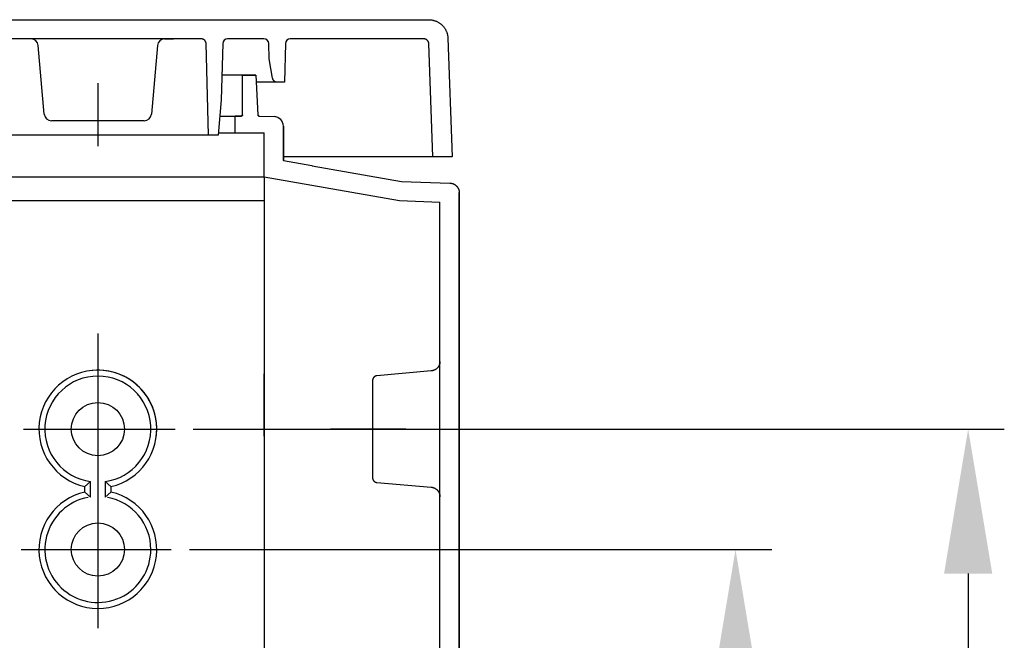
# Model space of a CAD drawing. Extents: x -242 to 6261, y -1211 to 3389.
# Drawn here: x 5054 to 5259, y 641 to 770 of the extents above; entities that cross this region are included whole.
import ezdxf

# ---------------------------------------------------------------- set-up
doc = ezdxf.new("R2010")
doc.units = 0
doc.header["$LTSCALE"] = 10
doc.linetypes.add('AXES2', pattern=[28.575, 19.05, -3.175, 3.175, -3.175])
doc.layers.get('DEFPOINTS').update_dxf_attribs({"linetype": 'CONTINUOUS'})
for name, color, linetype in [('Axis', 3, 'AXES2'), ('Cotation', 140, 'CONTINUOUS'), ('Lines', 7, 'CONTINUOUS')]:
    doc.layers.add(name, color=color, linetype=linetype)
doc.dimstyles.new('ISO-25', dxfattribs={"dimscale": 6, "dimtxt": 2.5, "dimasz": 5, "dimexe": 1.25, "dimexo": 0.625, "dimtad": 1, "dimtxsty": 'STANDARD', "dimcen": 2.5, "dimadec": 0, "dimazin": 0, "dimtfac": 1, "dimtmove": 0, "dimatfit": 3, "dimfxl": 1, "dimarcsym": 0})

# ---------------------------------------------------------------- blocks, each defined once
blk = doc.blocks.new('*D30')
at = {"layer": 'Cotation', "color": 0, "lineweight": -2, "transparency": 16777216}
for p, q in [((5089.64, 660.12), (5210.49, 660.12)), ((5202.99, 630.12), (5202.99, 590.13)), ((5090.43, 560.13), (5210.49, 560.13))]:
    blk.add_line(p, q, dxfattribs=at)
at = {"layer": 'Cotation', "color": 0, "transparency": 16777216}
for points in [[(5197.99, 630.12), (5207.99, 630.12), (5202.99, 660.12)], [(5197.99, 590.13), (5207.99, 590.13), (5202.99, 560.13)]]:
    blk.add_solid(points, dxfattribs=at)
at = {"layer": 'DEFPOINTS', "color": 0, "transparency": 16777216}
for p in [(5085.89, 660.12), (5086.68, 560.13), (5202.99, 560.13)]:
    blk.add_point(p, dxfattribs=at)
at = {"layer": 'Cotation', "color": 0, "transparency": 16777216, "insert": (5191.74, 610.13), "char_height": 15, "attachment_point": 5, "rotation": 90}
blk.add_mtext('100', dxfattribs=at)
blk = doc.blocks.new('*D31')
at = {"layer": 'Cotation', "color": 0, "lineweight": -2, "transparency": 16777216}
for p, q in [((5090.43, 685.13), (5258.77, 685.13)), ((5251.27, 655.13), (5251.27, 565.13)), ((5090.43, 535.13), (5258.77, 535.13))]:
    blk.add_line(p, q, dxfattribs=at)
at = {"layer": 'Cotation', "color": 0, "transparency": 16777216}
for points in [[(5246.27, 655.13), (5256.27, 655.13), (5251.27, 685.13)], [(5246.27, 565.13), (5256.27, 565.13), (5251.27, 535.13)]]:
    blk.add_solid(points, dxfattribs=at)
at = {"layer": 'DEFPOINTS', "color": 0, "transparency": 16777216}
for p in [(5086.68, 685.13), (5086.68, 535.13), (5251.27, 535.13)]:
    blk.add_point(p, dxfattribs=at)
at = {"layer": 'Cotation', "color": 0, "transparency": 16777216, "insert": (5240.02, 610.13), "char_height": 15, "attachment_point": 5, "rotation": 90}
blk.add_mtext('150', dxfattribs=at)

msp = doc.modelspace()

# ---------------------------------------------------------------- linework, layer by layer
at = {"layer": 'Axis'}
for p, q in [((5070.658, 756.938), (5070.658, 743.888)), ((5070.659, 701.152), (5070.659, 643.78)), ((5055.232, 685.127), (5086.679, 685.127)), ((5134.573, 685.126), (5118.961, 685.126)), ((5054.758, 660.125), (5085.889, 660.125))]:
    msp.add_line(p, q, dxfattribs=at)
at = {"layer": 'Lines'}
for p, q in [((4770.659, 770.127), (5139.299, 770.127)), ((5139.299, 770.127), (5139.409, 770.127)), ((5139.409, 770.127), (5139.519, 770.117)), ((5139.519, 770.117), (5139.639, 770.117)), ((5139.639, 770.117), (5139.749, 770.097)), ((5139.749, 770.097), (5139.869, 770.087)), ((5139.869, 770.087), (5139.979, 770.067)), ((5139.979, 770.067), (5140.099, 770.047)), ((5140.099, 770.047), (5140.219, 770.017)), ((5140.219, 770.017), (5140.329, 769.987)), ((5140.329, 769.987), (5140.449, 769.957)), ((5140.449, 769.957), (5140.569, 769.917)), ((5140.569, 769.917), (5140.689, 769.877)), ((5140.689, 769.877), (5140.799, 769.837)), ((5140.799, 769.837), (5140.919, 769.787)), ((5140.919, 769.787), (5141.029, 769.737)), ((5141.029, 769.737), (5141.139, 769.677)), ((5141.139, 769.677), (5141.249, 769.617)), ((5141.249, 769.617), (5141.359, 769.557)), ((5141.359, 769.557), (5141.469, 769.487)), ((5141.469, 769.487), (5141.579, 769.417)), ((5141.579, 769.417), (5141.679, 769.337)), ((5141.679, 769.337), (5141.789, 769.257)), ((5141.789, 769.257), (5141.889, 769.177)), ((5141.889, 769.177), (5141.979, 769.097)), ((5141.979, 769.097), (5142.079, 769.007)), ((5142.079, 769.007), (5142.169, 768.917)), ((5142.169, 768.917), (5142.259, 768.817)), ((5142.259, 768.817), (5142.339, 768.727)), ((5142.339, 768.727), (5142.429, 768.627)), ((5142.429, 768.627), (5142.499, 768.517)), ((5142.499, 768.517), (5142.579, 768.417)), ((5142.579, 768.417), (5142.649, 768.307)), ((5142.649, 768.307), (5142.719, 768.207)), ((5142.719, 768.207), (5142.779, 768.097)), ((5142.779, 768.097), (5142.839, 767.987)), ((5142.839, 767.987), (5142.899, 767.867)), ((5142.899, 767.867), (5142.949, 767.757)), ((5142.949, 767.757), (5142.999, 767.647)), ((5142.999, 767.647), (5143.049, 767.527)), ((5143.049, 767.527), (5143.089, 767.417)), ((5143.089, 767.417), (5143.129, 767.297)), ((5143.129, 767.297), (5143.159, 767.177)), ((5143.159, 767.177), (5143.189, 767.067)), ((5143.189, 767.067), (5143.219, 766.947)), ((5143.219, 766.947), (5143.239, 766.837)), ((5143.239, 766.837), (5143.259, 766.717)), ((5143.259, 766.717), (5143.269, 766.607)), ((5143.269, 766.607), (5143.289, 766.487)), ((5143.289, 766.487), (5143.299, 766.267)), ((5143.299, 766.267), (5144.159, 741.627)), ((5092.129, 766.127), (5036.159, 766.127)), ((5056.799, 766.127), (5054.642, 766.127)), ((5059.539, 750.497), (5058.293, 764.758)), ((5083.024, 764.759), (5081.769, 750.496)), ((5084.518, 766.127), (5086.339, 766.127)), ((5092.189, 766.127), (5092.129, 766.127)), ((5092.219, 766.127), (5092.189, 766.127)), ((5092.239, 766.117), (5092.219, 766.127)), ((5092.269, 766.117), (5092.239, 766.117)), ((5092.299, 766.117), (5092.269, 766.117)), ((5092.329, 766.107), (5092.299, 766.117)), ((5092.359, 766.097), (5092.329, 766.107)), ((5092.389, 766.097), (5092.359, 766.097)), ((5092.419, 766.087), (5092.389, 766.097)), ((5092.449, 766.077), (5092.419, 766.087)), ((5092.479, 766.067), (5092.449, 766.077)), ((5092.509, 766.057), (5092.479, 766.067)), ((5092.539, 766.037), (5092.509, 766.057)), ((5092.569, 766.027), (5092.539, 766.037)), ((5092.599, 766.017), (5092.569, 766.027)), ((5092.619, 765.997), (5092.599, 766.017)), ((5092.649, 765.987), (5092.619, 765.997)), ((5092.679, 765.967), (5092.649, 765.987)), ((5092.709, 765.947), (5092.679, 765.967)), ((5092.729, 765.927), (5092.709, 765.947)), ((5092.759, 765.907), (5092.729, 765.927)), ((5092.779, 765.887), (5092.759, 765.907)), ((5092.809, 765.867), (5092.779, 765.887)), ((5092.829, 765.847), (5092.809, 765.867)), ((5092.849, 765.817), (5092.829, 765.847)), ((5092.879, 765.797), (5092.849, 765.817)), ((5092.899, 765.777), (5092.879, 765.797)), ((5092.919, 765.747), (5092.899, 765.777)), ((5092.939, 765.727), (5092.919, 765.747)), ((5092.959, 765.697), (5092.939, 765.727)), ((5092.969, 765.667), (5092.959, 765.697)), ((5092.989, 765.647), (5092.969, 765.667)), ((5093.009, 765.617), (5092.989, 765.647)), ((5093.019, 765.587), (5093.009, 765.617)), ((5093.029, 765.557), (5093.019, 765.587)), ((5093.049, 765.527), (5093.029, 765.557)), ((5093.059, 765.497), (5093.049, 765.527)), ((5093.069, 765.477), (5093.059, 765.497)), ((5093.079, 765.447), (5093.069, 765.477)), ((5093.089, 765.417), (5093.079, 765.447)), ((5093.099, 765.387), (5093.089, 765.417)), ((5093.109, 765.357), (5093.099, 765.387)), ((5093.109, 765.327), (5093.109, 765.357)), ((5093.119, 765.297), (5093.109, 765.327)), ((5093.119, 765.267), (5093.119, 765.297)), ((5093.119, 765.237), (5093.119, 765.267)), ((5093.129, 765.217), (5093.119, 765.237)), ((5093.129, 765.187), (5093.129, 765.217)), ((5093.129, 765.157), (5093.129, 765.187)), ((5093.629, 746.127), (5093.129, 765.157)), ((5093.129, 765.157), (5093.129, 765.157)), ((5096.581, 765.153), (5096.279, 753.507)), ((5105.126, 766.127), (5097.581, 766.127)), ((5106.209, 761.997), (5106.126, 765.153)), ((5109.579, 765.153), (5109.369, 757.127)), ((5138.329, 766.127), (5110.578, 766.127)), ((5138.389, 766.127), (5138.329, 766.127)), ((5138.419, 766.127), (5138.389, 766.127)), ((5138.439, 766.117), (5138.419, 766.127)), ((5138.469, 766.117), (5138.439, 766.117)), ((5138.499, 766.117), (5138.469, 766.117)), ((5138.529, 766.107), (5138.499, 766.117)), ((5138.559, 766.097), (5138.529, 766.107)), ((5138.589, 766.097), (5138.559, 766.097)), ((5138.619, 766.087), (5138.589, 766.097)), ((5138.649, 766.077), (5138.619, 766.087)), ((5138.679, 766.067), (5138.649, 766.077)), ((5138.709, 766.057), (5138.679, 766.067)), ((5138.739, 766.047), (5138.709, 766.057)), ((5138.759, 766.027), (5138.739, 766.047)), ((5138.789, 766.017), (5138.759, 766.027)), ((5138.819, 765.997), (5138.789, 766.017)), ((5138.849, 765.987), (5138.819, 765.997)), ((5138.879, 765.967), (5138.849, 765.987)), ((5138.899, 765.947), (5138.879, 765.967)), ((5138.929, 765.927), (5138.899, 765.947)), ((5138.949, 765.907), (5138.929, 765.927)), ((5138.979, 765.887), (5138.949, 765.907)), ((5138.999, 765.867), (5138.979, 765.887)), ((5139.029, 765.847), (5138.999, 765.867)), ((5139.049, 765.827), (5139.029, 765.847)), ((5139.069, 765.797), (5139.049, 765.827)), ((5139.089, 765.777), (5139.069, 765.797)), ((5139.109, 765.757), (5139.089, 765.777)), ((5139.129, 765.727), (5139.109, 765.757)), ((5139.149, 765.697), (5139.129, 765.727)), ((5139.169, 765.677), (5139.149, 765.697)), ((5139.189, 765.647), (5139.169, 765.677)), ((5139.199, 765.617), (5139.189, 765.647)), ((5139.219, 765.597), (5139.199, 765.617)), ((5139.229, 765.567), (5139.219, 765.597)), ((5139.239, 765.537), (5139.229, 765.567)), ((5139.259, 765.507), (5139.239, 765.537)), ((5139.269, 765.477), (5139.259, 765.507)), ((5139.279, 765.447), (5139.269, 765.477)), ((5139.289, 765.427), (5139.279, 765.447)), ((5139.299, 765.397), (5139.289, 765.427)), ((5139.299, 765.367), (5139.299, 765.397)), ((5139.309, 765.337), (5139.299, 765.367)), ((5139.319, 765.307), (5139.309, 765.337)), ((5139.319, 765.277), (5139.319, 765.307)), ((5139.319, 765.247), (5139.319, 765.277)), ((5139.329, 765.227), (5139.319, 765.247)), ((5139.329, 765.197), (5139.329, 765.227)), ((5139.329, 765.167), (5139.329, 765.197)), ((5140.159, 741.627), (5139.329, 765.167)), ((5139.329, 765.167), (5139.329, 765.167)), ((5106.929, 757.957), (5106.209, 761.997)), ((5100.659, 758.627), (5096.412, 758.631)), ((5100.659, 750.377), (5100.659, 758.627)), ((5100.659, 758.627), (5103.459, 758.627)), ((5103.459, 758.627), (5100.659, 758.627)), ((5103.459, 758.627), (5103.889, 750.357)), ((5096.379, 757.127), (5096.369, 757.127)), ((5109.369, 757.127), (5103.537, 757.127)), ((5106.939, 757.907), (5106.929, 757.957)), ((5106.949, 757.877), (5106.939, 757.907)), ((5106.949, 757.857), (5106.949, 757.877)), ((5106.959, 757.827), (5106.949, 757.857)), ((5106.969, 757.807), (5106.959, 757.827)), ((5106.979, 757.777), (5106.969, 757.807)), ((5106.989, 757.747), (5106.979, 757.777)), ((5106.999, 757.727), (5106.989, 757.747)), ((5107.009, 757.697), (5106.999, 757.727)), ((5107.019, 757.677), (5107.009, 757.697)), ((5107.029, 757.647), (5107.019, 757.677)), ((5107.049, 757.627), (5107.029, 757.647)), ((5107.059, 757.607), (5107.049, 757.627)), ((5107.079, 757.577), (5107.059, 757.607)), ((5107.089, 757.557), (5107.079, 757.577)), ((5107.109, 757.527), (5107.089, 757.557)), ((5107.129, 757.507), (5107.109, 757.527)), ((5107.149, 757.487), (5107.129, 757.507)), ((5107.159, 757.467), (5107.149, 757.487)), ((5107.179, 757.447), (5107.159, 757.467)), ((5107.199, 757.417), (5107.179, 757.447)), ((5107.219, 757.397), (5107.199, 757.417)), ((5107.249, 757.377), (5107.219, 757.397)), ((5107.269, 757.357), (5107.249, 757.377)), ((5107.289, 757.347), (5107.269, 757.357)), ((5107.309, 757.327), (5107.289, 757.347)), ((5107.339, 757.307), (5107.309, 757.327)), ((5107.359, 757.297), (5107.339, 757.307)), ((5107.389, 757.277), (5107.359, 757.297)), ((5107.409, 757.257), (5107.389, 757.277)), ((5107.439, 757.247), (5107.409, 757.257)), ((5107.459, 757.237), (5107.439, 757.247)), ((5107.489, 757.217), (5107.459, 757.237)), ((5107.509, 757.207), (5107.489, 757.217)), ((5107.539, 757.197), (5107.509, 757.207)), ((5107.569, 757.187), (5107.539, 757.197)), ((5107.589, 757.177), (5107.569, 757.187)), ((5107.619, 757.167), (5107.589, 757.177)), ((5107.649, 757.167), (5107.619, 757.167)), ((5107.669, 757.157), (5107.649, 757.167)), ((5107.699, 757.147), (5107.669, 757.157)), ((5107.729, 757.147), (5107.699, 757.147)), ((5107.749, 757.137), (5107.729, 757.147)), ((5107.779, 757.137), (5107.749, 757.137)), ((5107.809, 757.137), (5107.779, 757.137)), ((5107.829, 757.127), (5107.809, 757.137)), ((5107.859, 757.127), (5107.829, 757.127)), ((5107.879, 757.127), (5107.859, 757.127)), ((5107.909, 757.127), (5107.879, 757.127)), ((5109.369, 757.127), (5107.909, 757.127)), ((5107.909, 757.127), (5107.909, 757.127)), ((5096.279, 753.507), (5095.629, 746.127)), ((5095.979, 750.127), (5099.159, 750.127)), ((5099.159, 746.627), (5099.159, 750.127)), ((5099.159, 750.127), (5100.409, 750.127)), ((5100.409, 750.127), (5099.159, 750.127)), ((5100.409, 750.127), (5100.409, 750.127)), ((5100.409, 750.127), (5100.419, 750.127)), ((5100.419, 750.127), (5100.409, 750.127)), ((5100.419, 750.127), (5100.419, 750.127)), ((5100.419, 750.127), (5100.429, 750.127)), ((5100.429, 750.127), (5100.419, 750.127)), ((5100.419, 750.127), (5100.419, 750.127)), ((5100.419, 750.127), (5100.419, 750.127)), ((5100.429, 750.127), (5100.439, 750.127)), ((5100.439, 750.127), (5100.429, 750.127)), ((5100.429, 750.127), (5100.429, 750.127)), ((5100.439, 750.127), (5100.449, 750.127)), ((5100.449, 750.127), (5100.439, 750.127)), ((5100.439, 750.127), (5100.439, 750.127)), ((5100.439, 750.127), (5100.439, 750.127)), ((5100.449, 750.127), (5100.459, 750.137)), ((5100.449, 750.127), (5100.449, 750.127)), ((5100.459, 750.127), (5100.449, 750.127)), ((5100.449, 750.127), (5100.449, 750.127)), ((5100.459, 750.137), (5100.469, 750.137)), ((5100.469, 750.137), (5100.459, 750.137)), ((5100.459, 750.137), (5100.459, 750.137)), ((5100.459, 750.137), (5100.459, 750.127)), ((5100.469, 750.137), (5100.479, 750.137)), ((5100.479, 750.137), (5100.469, 750.137)), ((5100.469, 750.137), (5100.469, 750.137)), ((5100.469, 750.137), (5100.469, 750.137)), ((5100.479, 750.137), (5100.479, 750.137)), ((5100.479, 750.137), (5100.489, 750.137)), ((5100.489, 750.137), (5100.479, 750.137)), ((5100.479, 750.137), (5100.479, 750.137)), ((5100.489, 750.137), (5100.499, 750.147)), ((5100.499, 750.147), (5100.489, 750.147)), ((5100.489, 750.147), (5100.489, 750.137)), ((5100.489, 750.137), (5100.489, 750.137)), ((5100.499, 750.147), (5100.509, 750.147)), ((5100.509, 750.147), (5100.499, 750.147)), ((5100.499, 750.147), (5100.499, 750.147)), ((5100.499, 750.147), (5100.499, 750.147)), ((5100.509, 750.147), (5100.519, 750.157)), ((5100.519, 750.157), (5100.509, 750.147)), ((5100.509, 750.147), (5100.509, 750.147)), ((5100.509, 750.147), (5100.509, 750.147)), ((5100.519, 750.157), (5100.529, 750.157)), ((5100.529, 750.157), (5100.519, 750.157)), ((5100.519, 750.157), (5100.519, 750.157)), ((5100.519, 750.157), (5100.519, 750.157)), ((5100.529, 750.157), (5100.539, 750.167)), ((5100.539, 750.167), (5100.529, 750.167)), ((5100.529, 750.167), (5100.529, 750.157)), ((5100.529, 750.157), (5100.529, 750.157)), ((5100.529, 750.157), (5100.529, 750.157)), ((5100.549, 750.177), (5100.539, 750.167)), ((5100.539, 750.167), (5100.549, 750.167)), ((5100.539, 750.167), (5100.539, 750.167)), ((5100.539, 750.167), (5100.539, 750.167)), ((5100.549, 750.167), (5100.559, 750.177)), ((5100.559, 750.177), (5100.549, 750.177)), ((5100.549, 750.177), (5100.549, 750.177)), ((5100.549, 750.177), (5100.549, 750.177)), ((5100.559, 750.177), (5100.569, 750.187)), ((5100.569, 750.187), (5100.559, 750.187)), ((5100.559, 750.187), (5100.559, 750.177)), ((5100.559, 750.177), (5100.559, 750.177)), ((5100.569, 750.187), (5100.579, 750.197)), ((5100.579, 750.197), (5100.569, 750.197)), ((5100.569, 750.197), (5100.569, 750.187)), ((5100.569, 750.187), (5100.569, 750.187)), ((5100.569, 750.187), (5100.569, 750.187)), ((5100.569, 750.187), (5100.569, 750.187)), ((5100.589, 750.207), (5100.579, 750.197)), ((5100.579, 750.197), (5100.589, 750.197)), ((5100.579, 750.197), (5100.579, 750.197)), ((5100.579, 750.197), (5100.579, 750.197)), ((5100.589, 750.207), (5100.599, 750.217)), ((5100.599, 750.217), (5100.589, 750.207)), ((5100.589, 750.197), (5100.589, 750.207)), ((5100.589, 750.207), (5100.589, 750.207)), ((5100.589, 750.207), (5100.589, 750.207)), ((5100.599, 750.217), (5100.609, 750.227)), ((5100.609, 750.227), (5100.599, 750.227)), ((5100.599, 750.227), (5100.599, 750.217)), ((5100.599, 750.217), (5100.599, 750.217)), ((5100.599, 750.217), (5100.599, 750.217)), ((5100.599, 750.217), (5100.599, 750.217)), ((5100.599, 750.217), (5100.599, 750.217)), ((5100.609, 750.227), (5100.619, 750.237)), ((5100.619, 750.237), (5100.609, 750.237)), ((5100.609, 750.237), (5100.609, 750.237)), ((5100.609, 750.237), (5100.609, 750.227)), ((5100.609, 750.227), (5100.609, 750.227)), ((5100.609, 750.227), (5100.609, 750.227)), ((5100.619, 750.247), (5100.629, 750.257)), ((5100.629, 750.257), (5100.619, 750.247)), ((5100.619, 750.237), (5100.619, 750.247)), ((5100.619, 750.247), (5100.619, 750.247)), ((5100.619, 750.247), (5100.619, 750.247)), ((5100.619, 750.247), (5100.619, 750.237)), ((5100.619, 750.237), (5100.619, 750.237)), ((5100.629, 750.267), (5100.639, 750.277)), ((5100.629, 750.257), (5100.629, 750.267)), ((5100.639, 750.267), (5100.629, 750.267)), ((5100.629, 750.267), (5100.629, 750.267)), ((5100.629, 750.267), (5100.629, 750.257)), ((5100.629, 750.257), (5100.629, 750.257)), ((5100.629, 750.257), (5100.629, 750.257)), ((5100.629, 750.257), (5100.629, 750.257)), ((5100.639, 750.287), (5100.649, 750.297)), ((5100.649, 750.297), (5100.639, 750.287)), ((5100.639, 750.277), (5100.639, 750.287)), ((5100.639, 750.287), (5100.639, 750.287)), ((5100.639, 750.287), (5100.639, 750.287)), ((5100.639, 750.287), (5100.639, 750.277)), ((5100.639, 750.277), (5100.639, 750.277)), ((5100.639, 750.277), (5100.639, 750.277)), ((5100.639, 750.277), (5100.639, 750.277)), ((5100.639, 750.277), (5100.639, 750.267)), ((5100.649, 750.327), (5100.659, 750.337)), ((5100.649, 750.317), (5100.649, 750.327)), ((5100.659, 750.327), (5100.649, 750.327)), ((5100.649, 750.327), (5100.649, 750.317)), ((5100.649, 750.307), (5100.649, 750.317)), ((5100.649, 750.317), (5100.649, 750.317)), ((5100.649, 750.317), (5100.649, 750.317)), ((5100.649, 750.317), (5100.649, 750.307)), ((5100.649, 750.297), (5100.649, 750.307)), ((5100.649, 750.307), (5100.649, 750.307)), ((5100.649, 750.307), (5100.649, 750.307)), ((5100.649, 750.307), (5100.649, 750.307)), ((5100.649, 750.307), (5100.649, 750.297)), ((5100.649, 750.297), (5100.649, 750.297)), ((5100.659, 750.367), (5100.659, 750.377)), ((5100.659, 750.377), (5100.659, 750.377)), ((5100.659, 750.377), (5100.659, 750.367)), ((5100.659, 750.357), (5100.659, 750.367)), ((5100.659, 750.367), (5100.659, 750.367)), ((5100.659, 750.367), (5100.659, 750.367)), ((5100.659, 750.367), (5100.659, 750.357)), ((5100.659, 750.347), (5100.659, 750.357)), ((5100.659, 750.357), (5100.659, 750.357)), ((5100.659, 750.357), (5100.659, 750.347)), ((5100.659, 750.337), (5100.659, 750.347)), ((5100.659, 750.347), (5100.659, 750.347)), ((5100.659, 750.347), (5100.659, 750.347)), ((5100.659, 750.347), (5100.659, 750.337)), ((5100.659, 750.337), (5100.659, 750.337)), ((5100.659, 750.337), (5100.659, 750.337)), ((5100.659, 750.337), (5100.659, 750.337)), ((5100.659, 750.337), (5100.659, 750.327)), ((5103.889, 750.357), (5103.889, 750.357)), ((5103.889, 750.357), (5103.889, 750.347)), ((5103.889, 750.347), (5103.889, 750.347)), ((5103.889, 750.347), (5103.889, 750.337)), ((5103.889, 750.337), (5103.889, 750.327)), ((5103.889, 750.327), (5103.889, 750.327)), ((5103.889, 750.327), (5103.899, 750.317)), ((5103.899, 750.317), (5103.899, 750.307)), ((5103.899, 750.307), (5103.899, 750.297)), ((5103.899, 750.297), (5103.899, 750.297)), ((5103.899, 750.297), (5103.899, 750.287)), ((5103.899, 750.287), (5103.909, 750.277)), ((5103.909, 750.277), (5103.909, 750.277)), ((5103.909, 750.277), (5103.909, 750.267)), ((5103.909, 750.267), (5103.909, 750.257)), ((5103.909, 750.257), (5103.919, 750.257)), ((5103.919, 750.257), (5103.919, 750.247)), ((5103.919, 750.247), (5103.919, 750.257)), ((5103.919, 750.247), (5103.929, 750.237)), ((5103.929, 750.247), (5103.919, 750.247)), ((5103.929, 750.237), (5103.929, 750.247)), ((5103.929, 750.237), (5103.929, 750.237)), ((5103.929, 750.237), (5103.929, 750.227)), ((5103.939, 750.227), (5103.929, 750.237)), ((5103.929, 750.237), (5103.929, 750.237)), ((5103.929, 750.227), (5103.939, 750.217)), ((5103.939, 750.217), (5103.939, 750.227)), ((5103.939, 750.227), (5103.939, 750.227)), ((5103.939, 750.217), (5103.939, 750.217)), ((5103.939, 750.217), (5103.949, 750.207)), ((5103.949, 750.217), (5103.939, 750.217)), ((5103.949, 750.207), (5103.949, 750.217)), ((5103.949, 750.217), (5103.949, 750.217)), ((5103.949, 750.207), (5103.949, 750.197)), ((5103.959, 750.207), (5103.949, 750.207)), ((5103.949, 750.197), (5103.959, 750.197)), ((5103.959, 750.197), (5103.959, 750.207)), ((5103.959, 750.197), (5103.959, 750.187)), ((5103.969, 750.197), (5103.959, 750.197)), ((5103.959, 750.197), (5103.959, 750.197)), ((5103.959, 750.187), (5103.969, 750.187)), ((5103.969, 750.187), (5103.969, 750.197)), ((5103.969, 750.187), (5103.969, 750.177)), ((5103.979, 750.187), (5103.969, 750.187)), ((5103.969, 750.187), (5103.969, 750.187)), ((5103.969, 750.177), (5103.979, 750.177)), ((5103.979, 750.177), (5103.979, 750.187)), ((5103.979, 750.177), (5103.989, 750.167)), ((5103.989, 750.177), (5103.979, 750.177)), ((5103.989, 750.167), (5103.989, 750.177)), ((5103.989, 750.167), (5103.989, 750.167)), ((5103.989, 750.167), (5103.999, 750.157)), ((5103.999, 750.167), (5103.989, 750.167)), ((5104.009, 750.157), (5103.999, 750.167)), ((5103.999, 750.167), (5103.999, 750.167)), ((5103.999, 750.167), (5103.999, 750.167)), ((5103.999, 750.157), (5104.009, 750.157)), ((5104.009, 750.157), (5104.009, 750.157)), ((5104.009, 750.157), (5104.019, 750.147)), ((5104.019, 750.157), (5104.009, 750.157)), ((5104.009, 750.157), (5104.009, 750.157)), ((5104.019, 750.147), (5104.019, 750.157)), ((5104.019, 750.147), (5104.029, 750.147)), ((5104.029, 750.147), (5104.019, 750.147)), ((5104.029, 750.147), (5104.029, 750.137)), ((5104.039, 750.147), (5104.029, 750.147)), ((5104.029, 750.147), (5104.029, 750.147)), ((5104.029, 750.137), (5104.039, 750.137)), ((5104.039, 750.137), (5104.039, 750.147)), ((5104.039, 750.137), (5104.049, 750.137)), ((5104.049, 750.137), (5104.039, 750.137)), ((5104.049, 750.137), (5104.049, 750.137)), ((5104.049, 750.137), (5104.059, 750.127)), ((5104.059, 750.137), (5104.049, 750.137)), ((5104.049, 750.137), (5104.049, 750.137)), ((5104.069, 750.127), (5104.059, 750.137)), ((5104.059, 750.137), (5104.059, 750.137)), ((5104.059, 750.127), (5104.069, 750.127)), ((5104.069, 750.127), (5104.069, 750.127)), ((5104.069, 750.127), (5104.079, 750.127)), ((5104.079, 750.127), (5104.069, 750.127)), ((5104.069, 750.127), (5104.069, 750.127)), ((5104.079, 750.127), (5104.089, 750.127)), ((5104.089, 750.127), (5104.079, 750.127)), ((5104.079, 750.127), (5104.079, 750.127)), ((5104.089, 750.127), (5104.099, 750.117)), ((5104.099, 750.117), (5104.089, 750.127)), ((5104.089, 750.127), (5104.089, 750.127)), ((5104.099, 750.117), (5104.099, 750.117)), ((5104.099, 750.117), (5104.109, 750.117)), ((5104.109, 750.117), (5104.099, 750.117)), ((5104.099, 750.117), (5104.099, 750.117)), ((5104.109, 750.117), (5104.119, 750.117)), ((5104.119, 750.117), (5104.109, 750.117)), ((5104.109, 750.117), (5104.109, 750.117)), ((5104.119, 750.117), (5104.129, 750.117)), ((5104.129, 750.117), (5104.119, 750.117)), ((5104.119, 750.117), (5104.119, 750.117)), ((5104.129, 750.117), (5107.23, 750.007)), ((5104.129, 750.117), (5104.129, 750.117)), ((5080.274, 749.127), (5061.033, 749.127)), ((5109.159, 748.017), (5109.159, 740.867)), ((5109.159, 741.037), (5109.159, 748.008)), ((5093.629, 746.127), (4770.659, 746.127)), ((5095.629, 746.127), (5093.629, 746.127)), ((5095.669, 746.627), (5105.159, 746.627)), ((5105.159, 737.508), (5105.159, 746.627)), ((5140.159, 741.627), (5109.159, 741.627)), ((5109.159, 741.027), (5109.159, 741.037)), ((5109.159, 741.017), (5109.159, 741.027)), ((5109.159, 741.007), (5109.159, 741.017)), ((5109.159, 741.017), (5109.159, 741.017)), ((5109.159, 740.997), (5109.159, 741.007)), ((5109.159, 741.007), (5109.159, 741.007)), ((5109.169, 740.987), (5109.159, 740.997)), ((5109.159, 740.997), (5109.159, 740.997)), ((5109.159, 740.867), (5115.079, 739.827)), ((5109.169, 740.977), (5109.169, 740.987)), ((5109.169, 740.987), (5109.169, 740.987)), ((5109.169, 740.967), (5109.169, 740.977)), ((5109.169, 740.977), (5109.169, 740.977)), ((5109.169, 740.957), (5109.169, 740.967)), ((5109.179, 740.957), (5109.169, 740.957)), ((5109.179, 740.947), (5109.179, 740.957)), ((5109.179, 740.937), (5109.179, 740.947)), ((5109.179, 740.947), (5109.179, 740.947)), ((5109.189, 740.937), (5109.179, 740.937)), ((5109.189, 740.927), (5109.189, 740.937)), ((5109.199, 740.917), (5109.189, 740.927)), ((5109.189, 740.927), (5109.189, 740.927)), ((5109.199, 740.907), (5109.199, 740.917)), ((5109.199, 740.917), (5109.199, 740.917)), ((5109.209, 740.907), (5109.199, 740.907)), ((5109.209, 740.897), (5109.209, 740.907)), ((5109.209, 740.907), (5109.209, 740.907)), ((5109.219, 740.897), (5109.209, 740.897)), ((5109.219, 740.887), (5109.219, 740.897)), ((5109.229, 740.877), (5109.219, 740.887)), ((5109.219, 740.887), (5109.219, 740.887)), ((5109.239, 740.877), (5109.229, 740.877)), ((5109.229, 740.877), (5109.229, 740.877)), ((5109.239, 740.867), (5109.239, 740.877)), ((5109.249, 740.867), (5109.239, 740.867)), ((5109.259, 740.857), (5109.249, 740.867)), ((5109.249, 740.867), (5109.249, 740.867)), ((5109.269, 740.857), (5109.259, 740.857)), ((5109.259, 740.857), (5109.259, 740.857)), ((5109.279, 740.847), (5109.269, 740.857)), ((5109.269, 740.857), (5109.269, 740.857)), ((5109.289, 740.847), (5109.279, 740.847)), ((5109.279, 740.847), (5109.279, 740.847)), ((5109.299, 740.847), (5109.289, 740.847)), ((5109.289, 740.847), (5109.289, 740.847)), ((5109.299, 740.837), (5109.299, 740.847)), ((5109.309, 740.837), (5109.299, 740.837)), ((5109.319, 740.837), (5109.309, 740.837)), ((5109.309, 740.837), (5109.309, 740.837)), ((5109.319, 740.837), (5109.319, 740.837)), ((5115.079, 739.827), (5115.079, 739.827)), ((5115.079, 739.827), (5115.079, 739.827)), ((5115.079, 739.827), (5115.079, 739.827)), ((5115.079, 739.827), (5115.089, 739.827)), ((5115.089, 739.827), (5115.089, 739.827)), ((5115.089, 739.827), (5115.089, 739.827)), ((5115.089, 739.827), (5115.089, 739.827)), ((5115.089, 739.827), (5115.099, 739.817)), ((5115.099, 739.817), (5115.099, 739.817)), ((5115.099, 739.817), (5115.099, 739.817)), ((5115.099, 739.817), (5115.099, 739.817)), ((5115.099, 739.817), (5115.109, 739.817)), ((5115.109, 739.817), (5115.109, 739.817)), ((5115.109, 739.817), (5115.109, 739.817)), ((5115.109, 739.817), (5115.109, 739.807)), ((5115.109, 739.807), (5115.119, 739.807)), ((5115.119, 739.807), (5115.119, 739.807)), ((5115.119, 739.807), (5115.119, 739.807)), ((5115.119, 739.807), (5115.119, 739.807)), ((5115.119, 739.807), (5115.129, 739.807)), ((5115.129, 739.807), (5115.129, 739.797)), ((5115.129, 739.797), (5115.129, 739.797)), ((5115.129, 739.797), (5115.129, 739.797)), ((5115.129, 739.797), (5115.129, 739.797)), ((5115.129, 739.797), (5115.139, 739.797)), ((5115.139, 739.797), (5115.139, 739.787)), ((5115.139, 739.787), (5115.139, 739.787)), ((5115.139, 739.787), (5115.139, 739.787)), ((5115.139, 739.787), (5115.139, 739.787)), ((5115.139, 739.787), (5115.139, 739.777)), ((5115.139, 739.777), (5115.149, 739.777)), ((5115.149, 739.777), (5115.149, 739.777)), ((5115.149, 739.777), (5115.149, 739.777)), ((5115.149, 739.777), (5115.149, 739.767)), ((5115.149, 739.767), (5115.149, 739.767)), ((5115.149, 739.767), (5115.149, 739.767)), ((5115.149, 739.767), (5115.149, 739.767)), ((5115.149, 739.767), (5115.149, 739.757)), ((5115.149, 739.757), (5115.149, 739.757)), ((5115.149, 739.757), (5115.159, 739.757)), ((5115.159, 739.807), (5133.659, 736.547)), ((5115.159, 739.757), (5115.159, 739.757)), ((5115.159, 739.757), (5115.159, 739.747)), ((5115.159, 739.747), (5115.159, 739.747)), ((5115.159, 739.747), (5115.159, 739.747)), ((5115.159, 739.747), (5115.159, 739.747)), ((5115.159, 739.747), (5115.159, 739.737)), ((5115.159, 739.737), (5115.159, 739.737)), ((5115.159, 739.737), (5115.159, 739.737)), ((5115.159, 739.737), (5115.159, 739.727)), ((5115.159, 739.727), (5115.159, 739.727)), ((5144.159, 741.627), (5140.159, 741.627)), ((4436.159, 737.507), (5105.159, 737.507)), ((5105.159, 737.508), (5133.24, 732.559)), ((5105.159, 737.508), (5105.159, 615.127)), ((5133.659, 736.547), (5143.729, 736.197)), ((5143.729, 736.197), (5143.729, 736.197)), ((5143.729, 736.197), (5143.789, 736.197)), ((5143.789, 736.197), (5143.839, 736.187)), ((5143.839, 736.187), (5143.899, 736.187)), ((5143.899, 736.187), (5143.959, 736.177)), ((5143.959, 736.177), (5144.009, 736.167)), ((5144.009, 736.167), (5144.069, 736.157)), ((5144.069, 736.157), (5144.129, 736.137)), ((5144.129, 736.137), (5144.189, 736.127)), ((5144.189, 736.127), (5144.239, 736.107)), ((5144.239, 736.107), (5144.299, 736.087)), ((5144.299, 736.087), (5144.359, 736.067)), ((5144.359, 736.067), (5144.419, 736.047)), ((5144.419, 736.047), (5144.479, 736.027)), ((5144.479, 736.027), (5144.529, 735.997)), ((5144.529, 735.997), (5144.589, 735.967)), ((5144.589, 735.967), (5144.639, 735.937)), ((5144.639, 735.937), (5144.699, 735.907)), ((5144.699, 735.907), (5144.749, 735.877)), ((5144.749, 735.877), (5144.809, 735.837)), ((5144.809, 735.837), (5144.859, 735.797)), ((5144.859, 735.797), (5144.909, 735.757)), ((5144.909, 735.757), (5144.959, 735.717)), ((5144.959, 735.717), (5145.009, 735.677)), ((5145.009, 735.677), (5145.049, 735.627)), ((5145.049, 735.627), (5145.099, 735.587)), ((5145.099, 735.587), (5145.139, 735.537)), ((5145.139, 735.537), (5145.189, 735.487)), ((5145.189, 735.487), (5145.229, 735.437)), ((5145.229, 735.437), (5145.269, 735.387)), ((5145.269, 735.387), (5145.299, 735.337)), ((5145.299, 735.337), (5145.339, 735.287)), ((5145.339, 735.287), (5145.369, 735.227)), ((5145.369, 735.227), (5145.399, 735.177)), ((5145.399, 735.177), (5145.429, 735.117)), ((5145.429, 735.117), (5145.459, 735.067)), ((5145.459, 735.067), (5145.489, 735.007)), ((5145.489, 735.007), (5145.509, 734.947)), ((5145.509, 734.947), (5145.539, 734.887)), ((5145.539, 734.887), (5145.559, 734.827)), ((5145.559, 734.827), (5145.579, 734.777)), ((5145.579, 734.777), (5145.589, 734.717)), ((5145.589, 734.717), (5145.609, 734.657)), ((5145.609, 734.657), (5145.619, 734.597)), ((5145.619, 734.597), (5145.629, 734.537)), ((5145.629, 734.537), (5145.639, 734.477)), ((5145.639, 734.477), (5145.649, 734.427)), ((5145.649, 734.427), (5145.649, 734.367)), ((5145.649, 734.367), (5145.659, 734.307)), ((5145.659, 734.307), (5145.659, 734.197)), ((5145.659, 734.197), (5145.659, 734.217)), ((5145.659, 734.197), (5145.659, 610.127)), ((5145.659, 610.127), (5145.659, 734.197)), ((4436.159, 732.557), (5105.159, 732.557)), ((5133.24, 732.559), (5141.659, 732.267)), ((5141.659, 700.127), (5141.659, 732.267)), ((5070.659, 704.947), (5070.659, 697.357)), ((5141.629, 698.857), (5141.619, 698.797)), ((5141.639, 698.907), (5141.629, 698.857)), ((5141.649, 698.967), (5141.639, 698.907)), ((5141.659, 699.077), (5141.649, 699.027)), ((5141.649, 699.027), (5141.649, 698.967)), ((5141.659, 520.127), (5141.659, 700.127)), ((5141.659, 699.187), (5141.659, 699.137)), ((5141.659, 699.137), (5141.659, 699.077)), ((5139.829, 697.197), (5128.569, 696.207)), ((5139.939, 697.207), (5139.829, 697.197)), ((5139.989, 697.217), (5139.939, 697.207)), ((5140.049, 697.227), (5139.989, 697.217)), ((5140.099, 697.237), (5140.049, 697.227)), ((5140.159, 697.257), (5140.099, 697.237)), ((5140.219, 697.267), (5140.159, 697.257)), ((5140.269, 697.287), (5140.219, 697.267)), ((5140.329, 697.307), (5140.269, 697.287)), ((5140.379, 697.327), (5140.329, 697.307)), ((5140.439, 697.347), (5140.379, 697.327)), ((5140.489, 697.367), (5140.439, 697.347)), ((5140.549, 697.397), (5140.489, 697.367)), ((5140.599, 697.427), (5140.549, 697.397)), ((5140.649, 697.457), (5140.599, 697.427)), ((5140.699, 697.487), (5140.649, 697.457)), ((5140.759, 697.517), (5140.699, 697.487)), ((5140.809, 697.557), (5140.759, 697.517)), ((5140.859, 697.587), (5140.809, 697.557)), ((5140.909, 697.627), (5140.859, 697.587)), ((5140.949, 697.667), (5140.909, 697.627)), ((5140.999, 697.707), (5140.949, 697.667)), ((5141.049, 697.747), (5140.999, 697.707)), ((5141.089, 697.797), (5141.049, 697.747)), ((5141.129, 697.837), (5141.089, 697.797)), ((5141.169, 697.887), (5141.129, 697.837)), ((5141.209, 697.927), (5141.169, 697.887)), ((5141.249, 697.977), (5141.209, 697.927)), ((5141.289, 698.027), (5141.249, 697.977)), ((5141.319, 698.077), (5141.289, 698.027)), ((5141.359, 698.137), (5141.319, 698.077)), ((5141.389, 698.187), (5141.359, 698.137)), ((5141.419, 698.237), (5141.389, 698.187)), ((5141.449, 698.297), (5141.419, 698.237)), ((5141.469, 698.347), (5141.449, 698.297)), ((5141.499, 698.407), (5141.469, 698.347)), ((5141.519, 698.457), (5141.499, 698.407)), ((5141.539, 698.517), (5141.519, 698.457)), ((5141.559, 698.577), (5141.539, 698.517)), ((5141.579, 698.627), (5141.559, 698.577)), ((5141.599, 698.687), (5141.579, 698.627)), ((5141.609, 698.737), (5141.599, 698.687)), ((5141.619, 698.797), (5141.609, 698.737)), ((5105.159, 683.627), (5105.159, 696.627)), ((5105.169, 696.627), (5105.159, 696.627)), ((5105.159, 683.627), (5105.159, 696.627)), ((5127.669, 695.317), (5127.659, 695.287)), ((5127.659, 695.287), (5127.659, 695.257)), ((5127.659, 695.257), (5127.659, 695.207)), ((5127.659, 695.207), (5127.659, 675.047)), ((5127.679, 695.407), (5127.669, 695.377)), ((5127.669, 695.377), (5127.669, 695.347)), ((5127.669, 695.347), (5127.669, 695.317)), ((5127.689, 695.427), (5127.679, 695.407)), ((5127.699, 695.487), (5127.689, 695.457)), ((5127.689, 695.457), (5127.689, 695.427)), ((5127.709, 695.517), (5127.699, 695.487)), ((5127.719, 695.547), (5127.709, 695.517)), ((5127.729, 695.577), (5127.719, 695.547)), ((5127.739, 695.597), (5127.729, 695.577)), ((5127.749, 695.627), (5127.739, 695.597)), ((5127.769, 695.657), (5127.749, 695.627)), ((5127.779, 695.687), (5127.769, 695.657)), ((5127.789, 695.707), (5127.779, 695.687)), ((5127.809, 695.737), (5127.789, 695.707)), ((5127.829, 695.767), (5127.809, 695.737)), ((5127.839, 695.787), (5127.829, 695.767)), ((5127.859, 695.817), (5127.839, 695.787)), ((5127.879, 695.837), (5127.859, 695.817)), ((5127.899, 695.857), (5127.879, 695.837)), ((5127.919, 695.887), (5127.899, 695.857)), ((5127.939, 695.907), (5127.919, 695.887)), ((5127.969, 695.927), (5127.939, 695.907)), ((5127.989, 695.947), (5127.969, 695.927)), ((5128.009, 695.967), (5127.989, 695.947)), ((5128.029, 695.987), (5128.009, 695.967)), ((5128.059, 696.007), (5128.029, 695.987)), ((5128.079, 696.027), (5128.059, 696.007)), ((5128.109, 696.047), (5128.079, 696.027)), ((5128.139, 696.067), (5128.109, 696.047)), ((5128.159, 696.077), (5128.139, 696.067)), ((5128.189, 696.097), (5128.159, 696.077)), ((5128.209, 696.107), (5128.189, 696.097)), ((5128.239, 696.117), (5128.209, 696.107)), ((5128.269, 696.127), (5128.239, 696.117)), ((5128.299, 696.147), (5128.269, 696.127)), ((5128.319, 696.157), (5128.299, 696.147)), ((5128.349, 696.167), (5128.319, 696.157)), ((5128.379, 696.167), (5128.349, 696.167)), ((5128.409, 696.177), (5128.379, 696.167)), ((5128.429, 696.187), (5128.409, 696.177)), ((5128.459, 696.187), (5128.429, 696.187)), ((5128.489, 696.197), (5128.459, 696.187)), ((5128.519, 696.197), (5128.489, 696.197)), ((5128.539, 696.207), (5128.519, 696.197)), ((5128.569, 696.207), (5128.539, 696.207)), ((5128.569, 696.207), (5128.569, 696.207)), ((5127.659, 675.047), (5127.659, 675.047)), ((5127.659, 675.047), (5127.659, 675.017)), ((5127.659, 675.017), (5127.659, 674.997)), ((5127.659, 674.997), (5127.659, 674.967)), ((5127.659, 674.967), (5127.669, 674.937)), ((5127.669, 674.937), (5127.669, 674.907)), ((5127.669, 674.907), (5127.669, 674.877)), ((5127.669, 674.877), (5127.679, 674.847)), ((5127.679, 674.847), (5127.679, 674.827)), ((5127.679, 674.827), (5127.689, 674.797)), ((5127.689, 674.797), (5127.699, 674.767)), ((5127.699, 674.767), (5127.709, 674.737)), ((5127.709, 674.737), (5127.719, 674.707)), ((5127.719, 674.707), (5127.729, 674.677)), ((5127.729, 674.677), (5127.739, 674.657)), ((5127.739, 674.657), (5127.749, 674.627)), ((5127.749, 674.627), (5127.769, 674.597)), ((5127.769, 674.597), (5127.779, 674.567)), ((5127.779, 674.567), (5127.789, 674.547)), ((5127.789, 674.547), (5127.809, 674.517)), ((5127.809, 674.517), (5127.829, 674.487)), ((5127.829, 674.487), (5127.839, 674.467)), ((5127.839, 674.467), (5127.859, 674.437)), ((5127.859, 674.437), (5127.879, 674.417)), ((5127.879, 674.417), (5127.899, 674.397)), ((5127.899, 674.397), (5127.919, 674.367)), ((5127.919, 674.367), (5127.939, 674.347)), ((5127.939, 674.347), (5127.969, 674.327)), ((5127.969, 674.327), (5127.989, 674.307)), ((5127.989, 674.307), (5128.009, 674.287)), ((5067.939, 673.207), (5069.159, 674.227)), ((5067.939, 672.047), (5067.939, 673.207)), ((5069.159, 671.027), (5069.159, 674.227)), ((5072.159, 674.227), (5072.159, 671.027)), ((5072.159, 674.227), (5073.379, 673.207)), ((5073.379, 673.207), (5073.379, 672.047)), ((5128.009, 674.287), (5128.029, 674.267)), ((5128.029, 674.267), (5128.059, 674.247)), ((5128.059, 674.247), (5128.079, 674.227)), ((5128.079, 674.227), (5128.109, 674.207)), ((5128.109, 674.207), (5128.129, 674.187)), ((5128.129, 674.187), (5128.159, 674.177)), ((5128.159, 674.177), (5128.189, 674.157)), ((5128.189, 674.157), (5128.209, 674.147)), ((5128.209, 674.147), (5128.239, 674.137)), ((5128.239, 674.137), (5128.269, 674.127)), ((5128.269, 674.127), (5128.299, 674.107)), ((5128.299, 674.107), (5128.319, 674.097)), ((5128.319, 674.097), (5128.349, 674.087)), ((5128.349, 674.087), (5128.379, 674.087)), ((5128.379, 674.087), (5128.409, 674.077)), ((5128.409, 674.077), (5128.429, 674.067)), ((5128.429, 674.067), (5128.459, 674.067)), ((5128.459, 674.067), (5128.489, 674.057)), ((5128.489, 674.057), (5128.519, 674.057)), ((5128.519, 674.057), (5128.569, 674.047)), ((5128.569, 674.047), (5139.829, 673.067)), ((5139.829, 673.067), (5139.829, 673.067)), ((5139.829, 673.067), (5139.879, 673.057)), ((5139.879, 673.057), (5139.939, 673.057)), ((5139.939, 673.057), (5139.989, 673.047)), ((5139.989, 673.047), (5140.049, 673.037)), ((5140.049, 673.037), (5140.099, 673.027)), ((5140.099, 673.027), (5140.159, 673.007)), ((5140.159, 673.007), (5140.219, 672.997)), ((5140.219, 672.997), (5140.269, 672.977)), ((5140.269, 672.977), (5140.329, 672.957)), ((5140.329, 672.957), (5140.379, 672.937)), ((5140.379, 672.937), (5140.439, 672.917)), ((5140.439, 672.917), (5140.489, 672.887)), ((5140.489, 672.887), (5140.549, 672.867)), ((5140.549, 672.867), (5140.599, 672.837)), ((5140.599, 672.837), (5140.649, 672.807)), ((5140.649, 672.807), (5140.699, 672.777)), ((5140.699, 672.777), (5140.759, 672.747)), ((5140.759, 672.747), (5140.809, 672.707)), ((5140.809, 672.707), (5140.859, 672.677)), ((5140.859, 672.677), (5140.909, 672.637)), ((5140.909, 672.637), (5140.949, 672.597)), ((5140.949, 672.597), (5140.999, 672.557)), ((5140.999, 672.557), (5141.049, 672.517)), ((5141.049, 672.517), (5141.089, 672.467)), ((5141.089, 672.467), (5141.129, 672.427)), ((5141.129, 672.427), (5141.169, 672.377)), ((5141.169, 672.377), (5141.209, 672.327)), ((5141.209, 672.327), (5141.249, 672.277)), ((5141.249, 672.277), (5141.289, 672.227)), ((5069.159, 671.027), (5067.939, 672.047)), ((5073.379, 672.047), (5072.159, 671.027)), ((5141.289, 672.227), (5141.319, 672.177)), ((5141.319, 672.177), (5141.359, 672.127)), ((5141.359, 672.127), (5141.389, 672.077)), ((5141.389, 672.077), (5141.419, 672.017)), ((5141.419, 672.017), (5141.449, 671.967)), ((5141.449, 671.967), (5141.469, 671.907)), ((5141.469, 671.907), (5141.499, 671.857)), ((5141.499, 671.857), (5141.519, 671.797)), ((5141.519, 671.797), (5141.539, 671.737)), ((5141.539, 671.737), (5141.559, 671.687)), ((5141.559, 671.687), (5141.579, 671.627)), ((5141.579, 671.627), (5141.599, 671.567)), ((5141.599, 671.567), (5141.609, 671.517)), ((5141.609, 671.517), (5141.619, 671.457)), ((5141.619, 671.457), (5141.629, 671.397)), ((5141.629, 671.397), (5141.639, 671.347)), ((5141.639, 671.347), (5141.649, 671.287)), ((5141.649, 671.287), (5141.649, 671.237)), ((5141.649, 671.237), (5141.659, 671.177)), ((5141.659, 671.177), (5141.659, 671.067))]:
    msp.add_line(p, q, dxfattribs=at)
for centre in [(5070.659, 685.127), (5070.659, 660.127)]:
    msp.add_circle(centre, 5.52, dxfattribs=at)
for centre, radius, start, end in [((5056.799, 764.627), 1.5, 4.99051, 90), ((5084.518, 764.627), 1.5, 90, 174.97024), ((5097.581, 765.127), 1, 90, 178.51147), ((5105.126, 765.127), 1, 1.50179, 90), ((5110.578, 765.127), 1, 90, 178.50195), ((5061.033, 750.627), 1.5, 184.99051, 270), ((5080.274, 750.627), 1.5, 270, 354.97024), ((5107.159, 748.008), 2, 0, 87.96778), ((5070.659, 685.129), 12.228, 90.00078, 257.147), ((5070.659, 685.127), 12.223, 351.8633, 98.1367), ((5070.658, 685.129), 12.228, 282.85376, 89.99845), ((5070.649, 685.127), 12.23, 360, 89.95313), ((5070.659, 685.126), 11.001, 89.9995, 262.16401), ((5070.659, 685.126), 11.001, 277.83679, 89.99971), ((5070.659, 660.125), 12.228, 102.85236, 269.99985), ((5070.658, 660.129), 11.001, 100.47189, 230.28395), ((5070.659, 660.125), 12.228, 270.00085, 77.14694), ((5070.655, 660.128), 11.003, 359.99691, 79.50998), ((5070.66, 660.125), 10.999, 230.26016, 0.01346)]:
    msp.add_arc(centre, radius, start, end, dxfattribs=at)

# ---------------------------------------------------------------- dimensions: what is measured, and where the dimension line sits
at = {"layer": 'Cotation'}
for base, p1, p2, picture, middle in [((5251.268, 535.128), (5086.679, 685.127), (5086.679, 535.128), '*D31', (5240.018, 610.128)), ((5202.989, 560.127), (5085.889, 660.125), (5086.679, 560.127), '*D30', (5191.739, 610.126))]:
    dim = msp.add_linear_dim(base=base, p1=p1, p2=p2, angle=90, dimstyle='ISO-25', dxfattribs=at)
    dim.commit()
    dim.dimension.update_dxf_attribs({"geometry": picture, "text_midpoint": middle})

doc.saveas('drawing.dxf')
